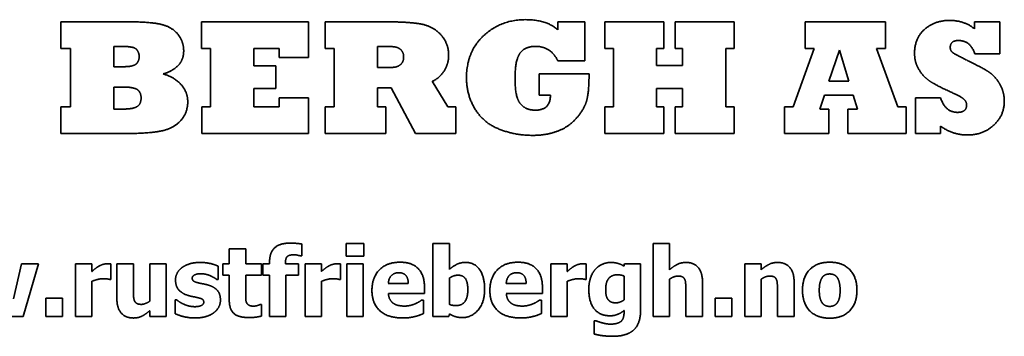
# Model space of a CAD drawing. Units: millimetres. Extents: x 0 to 6720, y 0 to 4752.
# Drawn here: x 2352 to 2387, y 2988 to 3000 of the extents above; entities that cross this region are included whole.
import ezdxf

# ---------------------------------------------------------------- set-up
doc = ezdxf.new("R2010")
doc.units = ezdxf.units.MM
doc.header["$LTSCALE"] = 16
doc.layers.add('Visible Edges(ISO)', color=7, linetype='Continuous', lineweight=35)

msp = doc.modelspace()

# ---------------------------------------------------------------- linework, layer by layer
at = {"layer": 'Visible Edges(ISO)'}
for p, q in [((2353.39, 2999.531), (2353.39, 2998.572)), ((2355.834, 2999.531), (2353.39, 2999.531)), ((2358.417, 2999.531), (2358.417, 2998.572)), ((2362.238, 2999.531), (2358.417, 2999.531)), ((2362.238, 2998.251), (2362.238, 2999.531)), ((2362.832, 2999.531), (2362.832, 2998.572)), ((2365.002, 2999.531), (2362.832, 2999.531)), ((2371.152, 2999.531), (2371.152, 2999.247)), ((2372.118, 2999.531), (2371.152, 2999.531)), ((2372.118, 2998.13), (2372.118, 2999.531)), ((2372.827, 2999.531), (2372.827, 2998.572)), ((2374.936, 2999.531), (2372.827, 2999.531)), ((2374.936, 2998.572), (2374.936, 2999.531)), ((2375.345, 2999.531), (2375.345, 2998.572)), ((2377.451, 2999.531), (2375.345, 2999.531)), ((2377.451, 2998.572), (2377.451, 2999.531)), ((2379.986, 2999.531), (2379.986, 2998.572)), ((2382.862, 2999.531), (2379.986, 2999.531)), ((2382.862, 2998.572), (2382.862, 2999.531)), ((2386.039, 2999.531), (2386.039, 2999.281)), ((2386.943, 2999.531), (2386.039, 2999.531)), ((2386.943, 2998.39), (2386.943, 2999.531)), ((2355.284, 2998.653), (2355.571, 2998.653)), ((2355.284, 2997.924), (2355.284, 2998.653)), ((2364.702, 2998.653), (2364.844, 2998.653)), ((2364.702, 2997.89), (2364.702, 2998.653)), ((2353.39, 2998.572), (2353.738, 2998.572)), ((2353.738, 2998.572), (2353.738, 2996.489)), ((2358.417, 2998.572), (2358.734, 2998.572)), ((2358.734, 2998.572), (2358.734, 2996.489)), ((2360.28, 2998.572), (2361.188, 2998.572)), ((2360.28, 2997.958), (2360.28, 2998.572)), ((2361.188, 2998.572), (2361.188, 2998.251)), ((2362.832, 2998.572), (2363.156, 2998.572)), ((2363.156, 2998.572), (2363.156, 2996.489)), ((2372.827, 2998.572), (2373.134, 2998.572)), ((2373.134, 2998.572), (2373.134, 2996.489)), ((2374.68, 2998.572), (2374.936, 2998.572)), ((2374.68, 2997.964), (2374.68, 2998.572)), ((2375.345, 2998.572), (2375.605, 2998.572)), ((2375.605, 2998.572), (2375.605, 2997.964)), ((2377.151, 2998.572), (2377.451, 2998.572)), ((2377.151, 2996.489), (2377.151, 2998.572)), ((2380.31, 2998.572), (2379.558, 2996.489)), ((2379.986, 2998.572), (2380.31, 2998.572)), ((2380.837, 2997.407), (2381.215, 2998.515)), ((2381.215, 2998.515), (2381.552, 2997.407)), ((2382.541, 2998.572), (2382.862, 2998.572)), ((2383.304, 2996.489), (2382.541, 2998.572)), ((2386.049, 2998.39), (2386.943, 2998.39)), ((2355.628, 2997.924), (2355.284, 2997.924)), ((2361.07, 2997.958), (2360.28, 2997.958)), ((2361.07, 2997.144), (2361.07, 2997.958)), ((2361.188, 2998.251), (2362.238, 2998.251)), ((2371.152, 2998.13), (2372.118, 2998.13)), ((2375.605, 2997.964), (2374.68, 2997.964)), ((2364.874, 2997.89), (2364.702, 2997.89)), ((2370.477, 2997.667), (2370.477, 2996.908)), ((2372.266, 2997.667), (2370.477, 2997.667)), ((2367.217, 2996.486), (2366.663, 2997.401)), ((2381.552, 2997.407), (2380.837, 2997.407)), ((2355.284, 2997.195), (2355.628, 2997.195)), ((2355.284, 2996.408), (2355.284, 2997.195)), ((2360.28, 2997.144), (2361.07, 2997.144)), ((2360.28, 2996.489), (2360.28, 2997.144)), ((2364.702, 2997.164), (2365.191, 2997.164)), ((2364.702, 2996.489), (2364.702, 2997.164)), ((2365.191, 2997.164), (2366.062, 2995.531)), ((2370.477, 2996.908), (2370.886, 2996.908)), ((2374.68, 2997.144), (2375.605, 2997.144)), ((2374.68, 2996.489), (2374.68, 2997.144)), ((2375.605, 2997.144), (2375.605, 2996.489)), ((2380.509, 2996.408), (2380.685, 2996.911)), ((2380.685, 2996.911), (2381.708, 2996.911)), ((2381.708, 2996.911), (2381.863, 2996.408)), ((2361.188, 2996.81), (2361.188, 2996.489)), ((2362.238, 2996.81), (2361.188, 2996.81)), ((2362.238, 2995.531), (2362.238, 2996.81)), ((2383.929, 2996.813), (2383.929, 2995.531)), ((2384.83, 2996.813), (2383.929, 2996.813)), ((2353.39, 2996.489), (2353.39, 2995.531)), ((2353.738, 2996.489), (2353.39, 2996.489)), ((2355.632, 2996.408), (2355.284, 2996.408)), ((2358.423, 2996.489), (2358.423, 2995.531)), ((2358.734, 2996.489), (2358.423, 2996.489)), ((2361.188, 2996.489), (2360.28, 2996.489)), ((2362.832, 2996.489), (2362.832, 2995.531)), ((2363.156, 2996.489), (2362.832, 2996.489)), ((2365.002, 2996.489), (2364.702, 2996.489)), ((2365.002, 2995.531), (2365.002, 2996.489)), ((2367.504, 2996.486), (2367.217, 2996.486)), ((2367.504, 2995.531), (2367.504, 2996.486)), ((2372.833, 2996.489), (2372.833, 2995.531)), ((2373.134, 2996.489), (2372.833, 2996.489)), ((2374.936, 2996.489), (2374.68, 2996.489)), ((2374.936, 2995.531), (2374.936, 2996.489)), ((2375.345, 2996.489), (2375.345, 2995.531)), ((2375.605, 2996.489), (2375.345, 2996.489)), ((2377.451, 2996.489), (2377.151, 2996.489)), ((2377.451, 2995.531), (2377.451, 2996.489)), ((2379.254, 2996.489), (2379.254, 2995.531)), ((2379.558, 2996.489), (2379.254, 2996.489)), ((2380.837, 2996.408), (2380.509, 2996.408)), ((2380.837, 2995.531), (2380.837, 2996.408)), ((2381.512, 2996.408), (2381.512, 2995.531)), ((2381.863, 2996.408), (2381.512, 2996.408)), ((2383.598, 2996.489), (2383.304, 2996.489)), ((2383.598, 2995.531), (2383.598, 2996.489)), ((2353.39, 2995.531), (2355.652, 2995.531)), ((2358.423, 2995.531), (2362.238, 2995.531)), ((2362.832, 2995.531), (2365.002, 2995.531)), ((2366.062, 2995.531), (2367.504, 2995.531)), ((2372.833, 2995.531), (2374.936, 2995.531)), ((2375.345, 2995.531), (2377.451, 2995.531)), ((2379.254, 2995.531), (2380.837, 2995.531)), ((2381.512, 2995.531), (2383.598, 2995.531)), ((2383.929, 2995.531), (2384.83, 2995.531)), ((2384.83, 2995.531), (2384.83, 2995.794)), ((2363.591, 2991.594), (2363.591, 2991.136)), ((2364.213, 2991.594), (2363.591, 2991.594)), ((2364.213, 2991.136), (2364.213, 2991.594)), ((2366.687, 2991.592), (2366.687, 2988.981)), ((2367.274, 2991.592), (2366.687, 2991.592)), ((2367.274, 2990.668), (2367.274, 2991.592)), ((2374.555, 2991.592), (2374.555, 2988.981)), ((2375.143, 2991.592), (2374.555, 2991.592)), ((2375.143, 2990.658), (2375.143, 2991.592)), ((2359.407, 2991.406), (2359.407, 2990.867)), ((2359.995, 2991.406), (2359.407, 2991.406)), ((2359.995, 2990.867), (2359.995, 2991.406)), ((2362.007, 2991.148), (2362.007, 2991.574)), ((2360.846, 2990.919), (2360.846, 2990.867)), ((2361.962, 2991.148), (2362.007, 2991.148)), ((2363.591, 2991.136), (2364.213, 2991.136)), ((2351.986, 2990.867), (2351.701, 2989.619)), ((2352.59, 2990.867), (2351.986, 2990.867)), ((2352.039, 2988.981), (2352.59, 2990.867)), ((2353.913, 2990.867), (2353.913, 2988.981)), ((2354.501, 2990.867), (2353.913, 2990.867)), ((2354.501, 2990.595), (2354.501, 2990.867)), ((2355.179, 2990.31), (2355.179, 2990.867)), ((2355.39, 2990.867), (2355.39, 2989.639)), ((2355.982, 2990.867), (2355.39, 2990.867)), ((2355.982, 2989.931), (2355.982, 2990.867)), ((2356.567, 2990.867), (2356.567, 2989.53)), ((2357.155, 2990.867), (2356.567, 2990.867)), ((2357.155, 2988.981), (2357.155, 2990.867)), ((2359.01, 2990.306), (2359.01, 2990.784)), ((2359.183, 2990.867), (2359.183, 2990.458)), ((2359.407, 2990.867), (2359.183, 2990.867)), ((2360.562, 2990.867), (2359.995, 2990.867)), ((2360.562, 2990.458), (2360.562, 2990.867)), ((2360.611, 2990.867), (2360.611, 2990.458)), ((2360.846, 2990.867), (2360.611, 2990.867)), ((2361.413, 2990.867), (2361.413, 2990.881)), ((2361.881, 2990.867), (2361.413, 2990.867)), ((2361.881, 2990.458), (2361.881, 2990.867)), ((2362.116, 2990.867), (2362.116, 2988.981)), ((2362.704, 2990.867), (2362.116, 2990.867)), ((2362.704, 2990.595), (2362.704, 2990.867)), ((2363.382, 2990.31), (2363.382, 2990.867)), ((2363.607, 2990.867), (2363.607, 2988.981)), ((2364.195, 2990.867), (2363.607, 2990.867)), ((2364.195, 2988.981), (2364.195, 2990.867)), ((2370.901, 2990.867), (2370.901, 2988.981)), ((2371.488, 2990.867), (2370.901, 2990.867)), ((2371.488, 2990.595), (2371.488, 2990.867)), ((2372.167, 2990.31), (2372.167, 2990.867)), ((2373.536, 2990.867), (2373.514, 2990.784)), ((2374.106, 2990.867), (2373.536, 2990.867)), ((2374.106, 2989.197), (2374.106, 2990.867)), ((2377.829, 2990.867), (2377.829, 2988.981)), ((2378.417, 2990.867), (2377.829, 2990.867)), ((2378.417, 2990.658), (2378.417, 2990.867)), ((2354.501, 2988.981), (2354.501, 2990.243)), ((2355.131, 2990.31), (2355.179, 2990.31)), ((2358.964, 2990.306), (2359.01, 2990.306)), ((2359.183, 2990.458), (2359.407, 2990.458)), ((2359.407, 2990.458), (2359.407, 2989.576)), ((2359.995, 2990.458), (2360.562, 2990.458)), ((2359.995, 2989.787), (2359.995, 2990.458)), ((2360.611, 2990.458), (2360.846, 2990.458)), ((2360.846, 2990.458), (2360.846, 2988.981)), ((2361.433, 2990.458), (2361.881, 2990.458)), ((2361.433, 2988.981), (2361.433, 2990.458)), ((2362.704, 2988.981), (2362.704, 2990.243)), ((2363.334, 2990.31), (2363.382, 2990.31)), ((2367.274, 2989.414), (2367.274, 2990.358)), ((2371.488, 2988.981), (2371.488, 2990.243)), ((2372.118, 2990.31), (2372.167, 2990.31)), ((2373.518, 2990.429), (2373.518, 2989.574)), ((2375.143, 2988.981), (2375.143, 2990.316)), ((2376.32, 2988.981), (2376.32, 2990.208)), ((2378.417, 2988.981), (2378.417, 2990.316)), ((2379.594, 2988.981), (2379.594, 2990.208)), ((2365.805, 2990.166), (2365.092, 2990.166)), ((2366.385, 2989.811), (2366.385, 2990.024)), ((2370.019, 2990.166), (2369.306, 2990.166)), ((2370.599, 2989.811), (2370.599, 2990.024)), ((2375.728, 2989.915), (2375.728, 2988.981)), ((2379.002, 2989.915), (2379.002, 2988.981)), ((2352.854, 2989.641), (2352.854, 2988.981)), ((2353.447, 2989.641), (2352.854, 2989.641)), ((2353.447, 2988.981), (2353.447, 2989.641)), ((2357.479, 2989.578), (2357.479, 2989.082)), ((2357.527, 2989.578), (2357.479, 2989.578)), ((2365.094, 2989.811), (2366.385, 2989.811)), ((2366.35, 2989.572), (2366.287, 2989.572)), ((2366.35, 2989.086), (2366.35, 2989.572)), ((2369.308, 2989.811), (2370.599, 2989.811)), ((2370.564, 2989.572), (2370.501, 2989.572)), ((2370.564, 2989.086), (2370.564, 2989.572)), ((2376.77, 2989.641), (2376.77, 2988.981)), ((2377.363, 2989.641), (2376.77, 2989.641)), ((2377.363, 2988.981), (2377.363, 2989.641)), ((2356.567, 2989.189), (2356.567, 2988.981)), ((2360.562, 2989.41), (2360.512, 2989.41)), ((2360.562, 2988.997), (2360.562, 2989.41)), ((2373.518, 2989.199), (2373.518, 2989.165)), ((2351.415, 2988.981), (2352.039, 2988.981)), ((2352.854, 2988.981), (2353.447, 2988.981)), ((2353.913, 2988.981), (2354.501, 2988.981)), ((2356.567, 2988.981), (2357.155, 2988.981)), ((2360.846, 2988.981), (2361.433, 2988.981)), ((2362.116, 2988.981), (2362.704, 2988.981)), ((2363.607, 2988.981), (2364.195, 2988.981)), ((2366.687, 2988.981), (2367.25, 2988.981)), ((2367.25, 2988.981), (2367.274, 2989.074)), ((2370.901, 2988.981), (2371.488, 2988.981)), ((2372.454, 2988.825), (2372.454, 2988.353)), ((2372.523, 2988.825), (2372.454, 2988.825)), ((2374.555, 2988.981), (2375.143, 2988.981)), ((2375.728, 2988.981), (2376.32, 2988.981)), ((2376.77, 2988.981), (2377.363, 2988.981)), ((2377.829, 2988.981), (2378.417, 2988.981)), ((2379.002, 2988.981), (2379.594, 2988.981))]:
    msp.add_line(p, q, dxfattribs=at)
for points in [[(2356.945, 2999.446), (2356.553, 2999.531), (2355.834, 2999.531)], [(2357.556, 2999.105), (2357.333, 2999.362), (2356.945, 2999.446)], [(2366.302, 2999.443), (2366.153, 2999.473), (2365.796, 2999.51), (2365.296, 2999.531), (2365.002, 2999.531)], [(2366.984, 2999.051), (2366.72, 2999.352), (2366.302, 2999.443)], [(2369.995, 2999.608), (2369.11, 2999.608), (2368.499, 2999.034)], [(2371.152, 2999.247), (2370.734, 2999.608), (2369.995, 2999.608)], [(2385.147, 2999.581), (2384.621, 2999.581), (2384.26, 2999.267)], [(2386.039, 2999.281), (2385.674, 2999.581), (2385.147, 2999.581)], [(2357.779, 2998.494), (2357.779, 2998.842), (2357.556, 2999.105)], [(2367.247, 2998.332), (2367.247, 2998.747), (2366.984, 2999.051)], [(2368.499, 2999.034), (2367.885, 2998.464), (2367.885, 2997.529)], [(2384.26, 2999.267), (2383.898, 2998.953), (2383.898, 2998.396)], [(2355.571, 2998.653), (2355.996, 2998.653), (2356.094, 2998.542)], [(2364.844, 2998.653), (2365.191, 2998.653), (2365.323, 2998.633)], [(2365.323, 2998.633), (2365.461, 2998.612), (2365.552, 2998.518)], [(2369.796, 2998.407), (2369.974, 2998.653), (2370.352, 2998.653)], [(2370.352, 2998.653), (2370.623, 2998.653), (2371.028, 2998.39), (2371.152, 2998.13)], [(2385.174, 2998.612), (2385.174, 2998.862), (2385.468, 2998.862)], [(2385.468, 2998.862), (2385.887, 2998.862), (2386.049, 2998.39)], [(2356.189, 2998.288), (2356.189, 2998.126), (2356.084, 2998.025)], [(2356.094, 2998.542), (2356.189, 2998.43), (2356.189, 2998.288)], [(2357.566, 2997.954), (2357.779, 2998.157), (2357.779, 2998.494)], [(2365.552, 2998.518), (2365.64, 2998.427), (2365.64, 2998.272)], [(2365.64, 2998.272), (2365.64, 2998.113), (2365.552, 2998.025)], [(2367.085, 2997.769), (2367.247, 2998.022), (2367.247, 2998.332)], [(2369.62, 2997.499), (2369.62, 2998.16), (2369.796, 2998.407)], [(2383.898, 2998.396), (2383.898, 2998.086), (2384.05, 2997.829)], [(2385.259, 2998.43), (2385.174, 2998.491), (2385.174, 2998.612)], [(2385.779, 2998.153), (2385.34, 2998.369), (2385.259, 2998.43)], [(2356.084, 2998.025), (2355.976, 2997.924), (2355.628, 2997.924)], [(2357.043, 2997.667), (2357.353, 2997.748), (2357.566, 2997.954)], [(2365.552, 2998.025), (2365.461, 2997.931), (2365.333, 2997.91)], [(2386.568, 2997.725), (2386.369, 2997.86), (2385.779, 2998.153)], [(2357.694, 2997.276), (2357.468, 2997.539), (2357.043, 2997.667)], [(2365.333, 2997.91), (2365.212, 2997.89), (2364.874, 2997.89)], [(2366.663, 2997.401), (2366.926, 2997.519), (2367.085, 2997.769)], [(2372.175, 2996.692), (2372.266, 2997.012), (2372.266, 2997.667)], [(2384.05, 2997.829), (2384.202, 2997.573), (2384.418, 2997.424)], [(2386.947, 2997.293), (2386.879, 2997.421), (2386.67, 2997.657), (2386.568, 2997.725)], [(2357.924, 2996.668), (2357.924, 2997.006), (2357.694, 2997.276)], [(2367.885, 2997.529), (2367.885, 2996.911), (2368.189, 2996.415)], [(2369.802, 2996.607), (2369.62, 2996.84), (2369.62, 2997.499)], [(2384.418, 2997.424), (2384.648, 2997.266), (2385.137, 2997.043)], [(2387.105, 2996.685), (2387.105, 2997.012), (2386.947, 2997.293)], [(2355.628, 2997.195), (2355.996, 2997.195), (2356.128, 2997.1)], [(2356.128, 2997.1), (2356.256, 2997.002), (2356.256, 2996.8)], [(2370.886, 2996.908), (2370.886, 2996.368), (2370.346, 2996.368)], [(2385.137, 2997.043), (2385.525, 2996.871), (2385.647, 2996.773)], [(2356.256, 2996.8), (2356.256, 2996.58), (2356.111, 2996.496)], [(2357.664, 2995.986), (2357.924, 2996.266), (2357.924, 2996.668)], [(2370.346, 2996.368), (2369.991, 2996.368), (2369.802, 2996.607)], [(2371.801, 2996.067), (2372.084, 2996.385), (2372.175, 2996.692)], [(2385.438, 2996.29), (2384.992, 2996.29), (2384.83, 2996.813)], [(2385.758, 2996.55), (2385.758, 2996.29), (2385.438, 2996.29)], [(2385.647, 2996.773), (2385.758, 2996.685), (2385.758, 2996.55)], [(2386.731, 2995.834), (2387.105, 2996.182), (2387.105, 2996.685)], [(2356.111, 2996.496), (2355.966, 2996.408), (2355.632, 2996.408)], [(2368.189, 2996.415), (2368.493, 2995.909), (2369.046, 2995.693)], [(2356.955, 2995.618), (2357.407, 2995.706), (2357.664, 2995.986)], [(2371.125, 2995.612), (2371.52, 2995.753), (2371.801, 2996.067)], [(2385.789, 2995.48), (2386.356, 2995.48), (2386.731, 2995.834)], [(2355.652, 2995.531), (2356.509, 2995.531), (2356.955, 2995.618)], [(2369.046, 2995.693), (2369.6, 2995.466), (2370.275, 2995.466)], [(2370.275, 2995.466), (2370.727, 2995.466), (2371.125, 2995.612)], [(2384.83, 2995.794), (2385.259, 2995.48), (2385.789, 2995.48)], [(2361.577, 2991.608), (2361.208, 2991.608), (2360.846, 2991.264), (2360.846, 2990.919)], [(2362.007, 2991.574), (2361.926, 2991.59), (2361.705, 2991.608), (2361.577, 2991.608)], [(2358.366, 2990.917), (2358.157, 2990.917), (2357.827, 2990.816), (2357.716, 2990.731)], [(2359.01, 2990.784), (2358.897, 2990.838), (2358.565, 2990.917), (2358.366, 2990.917)], [(2361.413, 2990.881), (2361.413, 2991.061), (2361.543, 2991.191), (2361.721, 2991.191)], [(2361.721, 2991.191), (2361.784, 2991.191), (2361.928, 2991.158), (2361.962, 2991.148)], [(2365.516, 2990.925), (2365.037, 2990.925), (2364.507, 2990.374), (2364.507, 2989.913)], [(2366.385, 2990.024), (2366.385, 2990.458), (2365.947, 2990.925), (2365.516, 2990.925)], [(2367.847, 2990.917), (2367.671, 2990.917), (2367.404, 2990.78), (2367.274, 2990.668)], [(2368.534, 2989.949), (2368.534, 2990.405), (2368.178, 2990.917), (2367.847, 2990.917)], [(2369.73, 2990.925), (2369.251, 2990.925), (2368.721, 2990.374), (2368.721, 2989.913)], [(2370.599, 2990.024), (2370.599, 2990.458), (2370.161, 2990.925), (2369.73, 2990.925)], [(2373.048, 2990.917), (2372.888, 2990.917), (2372.594, 2990.788), (2372.489, 2990.668)], [(2373.514, 2990.784), (2373.421, 2990.844), (2373.192, 2990.917), (2373.048, 2990.917)], [(2375.726, 2990.917), (2375.56, 2990.917), (2375.287, 2990.78), (2375.143, 2990.658)], [(2376.32, 2990.208), (2376.32, 2990.553), (2376.014, 2990.917), (2375.726, 2990.917)], [(2379, 2990.917), (2378.834, 2990.917), (2378.561, 2990.78), (2378.417, 2990.658)], [(2379.594, 2990.208), (2379.594, 2990.553), (2379.288, 2990.917), (2379, 2990.917)], [(2380.866, 2990.925), (2380.404, 2990.925), (2379.892, 2990.393), (2379.892, 2989.923)], [(2381.839, 2989.923), (2381.839, 2990.391), (2381.328, 2990.925), (2380.866, 2990.925)], [(2354.742, 2990.78), (2354.683, 2990.745), (2354.541, 2990.632), (2354.501, 2990.595)], [(2355.052, 2990.873), (2354.977, 2990.873), (2354.807, 2990.818), (2354.742, 2990.78)], [(2355.179, 2990.867), (2355.151, 2990.869), (2355.08, 2990.873), (2355.052, 2990.873)], [(2357.716, 2990.731), (2357.602, 2990.644), (2357.487, 2990.421), (2357.487, 2990.295)], [(2362.945, 2990.78), (2362.886, 2990.745), (2362.744, 2990.632), (2362.704, 2990.595)], [(2363.255, 2990.873), (2363.18, 2990.873), (2363.01, 2990.818), (2362.945, 2990.78)], [(2363.382, 2990.867), (2363.354, 2990.869), (2363.283, 2990.873), (2363.255, 2990.873)], [(2365.092, 2990.166), (2365.102, 2990.342), (2365.297, 2990.549), (2365.469, 2990.549)], [(2365.469, 2990.549), (2365.637, 2990.549), (2365.801, 2990.352), (2365.805, 2990.166)], [(2369.306, 2990.166), (2369.316, 2990.342), (2369.511, 2990.549), (2369.683, 2990.549)], [(2369.683, 2990.549), (2369.851, 2990.549), (2370.015, 2990.352), (2370.019, 2990.166)], [(2371.729, 2990.78), (2371.67, 2990.745), (2371.529, 2990.632), (2371.488, 2990.595)], [(2372.039, 2990.873), (2371.964, 2990.873), (2371.794, 2990.818), (2371.729, 2990.78)], [(2372.167, 2990.867), (2372.138, 2990.869), (2372.067, 2990.873), (2372.039, 2990.873)], [(2372.489, 2990.668), (2372.379, 2990.545), (2372.258, 2990.192), (2372.258, 2989.971)], [(2354.501, 2990.243), (2354.596, 2990.279), (2354.8, 2990.334), (2354.892, 2990.334)], [(2354.892, 2990.334), (2354.969, 2990.334), (2355.096, 2990.322), (2355.131, 2990.31)], [(2357.487, 2990.295), (2357.487, 2990.075), (2357.71, 2989.805), (2357.933, 2989.736)], [(2358.084, 2990.356), (2358.084, 2990.427), (2358.261, 2990.514), (2358.388, 2990.514)], [(2358.317, 2990.182), (2358.172, 2990.218), (2358.084, 2990.291), (2358.084, 2990.356)], [(2358.68, 2990.099), (2358.589, 2990.129), (2358.392, 2990.164), (2358.317, 2990.182)], [(2358.388, 2990.514), (2358.484, 2990.514), (2358.666, 2990.47), (2358.741, 2990.437)], [(2358.741, 2990.437), (2358.802, 2990.409), (2358.933, 2990.33), (2358.964, 2990.306)], [(2362.704, 2990.243), (2362.799, 2990.279), (2363.003, 2990.334), (2363.095, 2990.334)], [(2363.095, 2990.334), (2363.172, 2990.334), (2363.299, 2990.322), (2363.334, 2990.31)], [(2367.274, 2990.358), (2367.349, 2990.409), (2367.505, 2990.46), (2367.584, 2990.46)], [(2367.584, 2990.46), (2367.762, 2990.46), (2367.933, 2990.218), (2367.933, 2989.937)], [(2371.488, 2990.243), (2371.583, 2990.279), (2371.788, 2990.334), (2371.879, 2990.334)], [(2371.879, 2990.334), (2371.956, 2990.334), (2372.084, 2990.322), (2372.118, 2990.31)], [(2372.86, 2989.957), (2372.86, 2990.202), (2373.072, 2990.476), (2373.283, 2990.476)], [(2373.283, 2990.476), (2373.348, 2990.476), (2373.475, 2990.449), (2373.518, 2990.429)], [(2375.143, 2990.316), (2375.226, 2990.374), (2375.374, 2990.429), (2375.445, 2990.429)], [(2375.445, 2990.429), (2375.542, 2990.429), (2375.655, 2990.374), (2375.686, 2990.31)], [(2375.686, 2990.31), (2375.71, 2990.257), (2375.728, 2990.03), (2375.728, 2989.915)], [(2378.417, 2990.316), (2378.5, 2990.374), (2378.648, 2990.429), (2378.719, 2990.429)], [(2378.719, 2990.429), (2378.816, 2990.429), (2378.929, 2990.374), (2378.96, 2990.31)], [(2378.96, 2990.31), (2378.984, 2990.257), (2379.002, 2990.03), (2379.002, 2989.915)], [(2380.493, 2989.919), (2380.493, 2990.093), (2380.554, 2990.322), (2380.605, 2990.387)], [(2380.605, 2990.387), (2380.657, 2990.455), (2380.785, 2990.504), (2380.866, 2990.504)], [(2380.866, 2990.504), (2380.949, 2990.504), (2381.081, 2990.449), (2381.134, 2990.378)], [(2381.134, 2990.378), (2381.182, 2990.312), (2381.237, 2990.087), (2381.237, 2989.919)], [(2356.024, 2989.536), (2355.996, 2989.599), (2355.982, 2989.785), (2355.982, 2989.931)], [(2359.093, 2989.57), (2359.093, 2989.781), (2358.883, 2990.034), (2358.68, 2990.099)], [(2364.507, 2989.913), (2364.507, 2989.44), (2365.076, 2988.93), (2365.611, 2988.93)], [(2367.933, 2989.937), (2367.933, 2989.655), (2367.724, 2989.374), (2367.511, 2989.374)], [(2367.74, 2988.944), (2368.078, 2988.944), (2368.534, 2989.499), (2368.534, 2989.949)], [(2368.721, 2989.913), (2368.721, 2989.44), (2369.29, 2988.93), (2369.825, 2988.93)], [(2372.258, 2989.971), (2372.258, 2989.483), (2372.655, 2989.007), (2373.022, 2989.007)], [(2372.935, 2989.601), (2372.892, 2989.665), (2372.86, 2989.836), (2372.86, 2989.957)], [(2379.892, 2989.923), (2379.892, 2989.457), (2380.404, 2988.922), (2380.866, 2988.922)], [(2380.597, 2989.469), (2380.55, 2989.534), (2380.493, 2989.746), (2380.493, 2989.919)], [(2380.866, 2988.922), (2381.33, 2988.922), (2381.839, 2989.457), (2381.839, 2989.923)], [(2381.237, 2989.919), (2381.237, 2989.74), (2381.182, 2989.536), (2381.131, 2989.465)], [(2355.39, 2989.639), (2355.39, 2989.282), (2355.704, 2988.928), (2355.984, 2988.928)], [(2356.265, 2989.416), (2356.164, 2989.416), (2356.052, 2989.477), (2356.024, 2989.536)], [(2356.567, 2989.53), (2356.496, 2989.477), (2356.326, 2989.416), (2356.265, 2989.416)], [(2357.772, 2989.426), (2357.677, 2989.469), (2357.57, 2989.546), (2357.527, 2989.578)], [(2357.933, 2989.736), (2358.012, 2989.712), (2358.216, 2989.673), (2358.283, 2989.655)], [(2358.496, 2989.493), (2358.496, 2989.41), (2358.305, 2989.333), (2358.182, 2989.333)], [(2358.283, 2989.655), (2358.409, 2989.627), (2358.496, 2989.558), (2358.496, 2989.493)], [(2358.854, 2989.116), (2358.97, 2989.197), (2359.093, 2989.438), (2359.093, 2989.57)], [(2359.407, 2989.576), (2359.407, 2989.24), (2359.736, 2988.944), (2360.094, 2988.944)], [(2360.023, 2989.481), (2359.999, 2989.54), (2359.995, 2989.688), (2359.995, 2989.787)], [(2360.281, 2989.353), (2360.167, 2989.353), (2360.048, 2989.422), (2360.023, 2989.481)], [(2365.275, 2989.453), (2365.198, 2989.505), (2365.102, 2989.68), (2365.094, 2989.811)], [(2366.287, 2989.572), (2366.249, 2989.544), (2366.127, 2989.469), (2366.055, 2989.438)], [(2369.488, 2989.453), (2369.411, 2989.505), (2369.316, 2989.68), (2369.308, 2989.811)], [(2370.501, 2989.572), (2370.463, 2989.544), (2370.341, 2989.469), (2370.268, 2989.438)], [(2373.218, 2989.471), (2373.113, 2989.471), (2372.977, 2989.536), (2372.935, 2989.601)], [(2373.518, 2989.574), (2373.449, 2989.526), (2373.297, 2989.471), (2373.218, 2989.471)], [(2355.984, 2988.928), (2356.16, 2988.928), (2356.415, 2989.062), (2356.567, 2989.189)], [(2358.182, 2989.333), (2358.06, 2989.333), (2357.856, 2989.388), (2357.772, 2989.426)], [(2360.512, 2989.41), (2360.481, 2989.394), (2360.329, 2989.353), (2360.281, 2989.353)], [(2365.672, 2989.355), (2365.552, 2989.355), (2365.349, 2989.4), (2365.275, 2989.453)], [(2366.055, 2989.438), (2365.971, 2989.4), (2365.773, 2989.355), (2365.672, 2989.355)], [(2367.511, 2989.374), (2367.452, 2989.374), (2367.333, 2989.39), (2367.274, 2989.414)], [(2369.886, 2989.355), (2369.766, 2989.355), (2369.563, 2989.4), (2369.488, 2989.453)], [(2370.268, 2989.438), (2370.185, 2989.4), (2369.987, 2989.355), (2369.886, 2989.355)], [(2373.022, 2989.007), (2373.159, 2989.007), (2373.419, 2989.112), (2373.518, 2989.199)], [(2373.518, 2989.165), (2373.518, 2989.043), (2373.478, 2988.885), (2373.427, 2988.827)], [(2373.824, 2988.468), (2373.954, 2988.569), (2374.106, 2988.936), (2374.106, 2989.197)], [(2380.87, 2989.343), (2380.785, 2989.343), (2380.643, 2989.404), (2380.597, 2989.469)], [(2381.131, 2989.465), (2381.087, 2989.404), (2380.941, 2989.343), (2380.87, 2989.343)], [(2357.479, 2989.082), (2357.6, 2989.021), (2357.971, 2988.93), (2358.178, 2988.93)], [(2358.178, 2988.93), (2358.407, 2988.93), (2358.735, 2989.027), (2358.854, 2989.116)], [(2360.094, 2988.944), (2360.252, 2988.944), (2360.467, 2988.972), (2360.562, 2988.997)], [(2365.611, 2988.93), (2365.757, 2988.93), (2365.959, 2988.958), (2366.055, 2988.985)], [(2366.055, 2988.985), (2366.16, 2989.009), (2366.277, 2989.058), (2366.35, 2989.086)], [(2367.274, 2989.074), (2367.392, 2989.007), (2367.6, 2988.944), (2367.74, 2988.944)], [(2369.825, 2988.93), (2369.971, 2988.93), (2370.173, 2988.958), (2370.268, 2988.985)], [(2370.268, 2988.985), (2370.374, 2989.009), (2370.491, 2989.058), (2370.564, 2989.086)], [(2372.746, 2988.752), (2372.685, 2988.768), (2372.566, 2988.808), (2372.523, 2988.825)], [(2373.427, 2988.827), (2373.376, 2988.77), (2373.178, 2988.709), (2373.028, 2988.709)], [(2373.028, 2988.709), (2372.957, 2988.709), (2372.819, 2988.733), (2372.746, 2988.752)], [(2373.105, 2988.272), (2373.328, 2988.272), (2373.692, 2988.365), (2373.824, 2988.468)], [(2372.454, 2988.353), (2372.578, 2988.32), (2372.916, 2988.272), (2373.105, 2988.272)]]:
    msp.add_open_spline(points, degree=2, dxfattribs=at)

doc.saveas('drawing.dxf')
